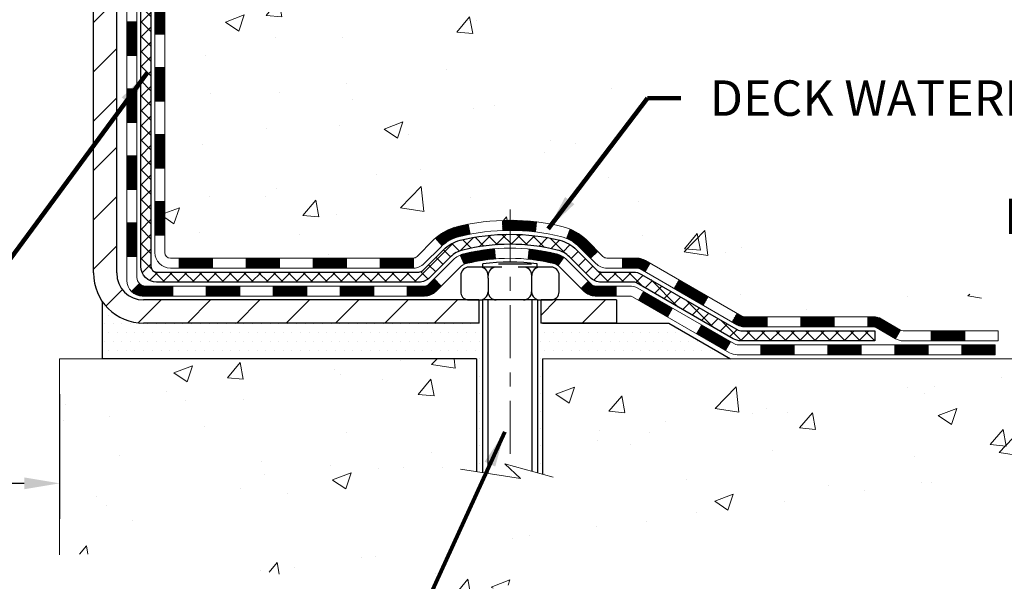
# Model space of a CAD drawing. Extents: x -6 to 3254, y -6 to 1977.
# Drawn here: x 23 to 29, y 7 to 11 of the extents above; entities that cross this region are included whole.
import ezdxf

# ---------------------------------------------------------------- set-up
doc = ezdxf.new("R2010")
doc.units = 0
doc.header["$LTSCALE"] = 5
doc.header["$MEASUREMENT"] = 0
doc.linetypes.add('CENTERX2', pattern=[4, 2.5, -0.5, 0.5, -0.5])
doc.layers.get('DEFPOINTS').update_dxf_attribs({"linetype": 'CONTINUOUS'})
for name, color, linetype, lineweight in [('CENTERLINE - L', 1, 'CENTERX2', 18), ('CONCRETE - H', 130, 'CONTINUOUS', 9), ('CONCRETE - L', 132, 'CONTINUOUS', 13), ('DECK COAT - H', 20, 'CONTINUOUS', 20), ('DECK COAT - L', 22, 'CONTINUOUS', 18), ('DIMS', 50, 'CONTINUOUS', 25), ('MIG FOOT - H', 251, 'CONTINUOUS', 20), ('MIG FOOT - L', 7, 'CONTINUOUS', 30), ('PVC SIDESHEET - H', 170, 'CONTINUOUS', 20), ('PVC SIDESHEET - L', 150, 'CONTINUOUS', 25), ('SCREW - L', 1, 'CONTINUOUS', 25), ('SETTING BED - H', 210, 'CONTINUOUS', 20), ('SETTING BED - L', 212, 'CONTINUOUS', 25), ('TEXT - 4', 241, 'CONTINUOUS', 25)]:
    doc.layers.add(name, color=color, linetype=linetype, lineweight=lineweight)
doc.layers.add('DECKCOAT', color=1, linetype='CONTINUOUS')
doc.layers.add('METAL11', color=7, linetype='CONTINUOUS')
doc.styles.add('ROMANS', font='romans', dxfattribs={"width": 0.9})
doc.dimstyles.get("Standard").update_dxf_attribs({"dimtxt": 0.18, "dimasz": 0.18, "dimexe": 0.18, "dimexo": 0.0625, "dimgap": 0.09, "dimtad": 0, "dimtih": 1, "dimtoh": 1, "dimdec": 4, "dimzin": 0, "dimdsep": 46, "dimtxsty": 'Standard', "dimcen": 0.09, "dimadec": 0, "dimazin": 0, "dimtfac": 1, "dimtdec": 4, "dimtofl": 0, "dimtmove": 0, "dimatfit": 3, "dimfxl": 1, "dimtolj": 1, "dimtzin": 0, "dimarcsym": 0})
pattern_1 = [(45, (-166.0062214800434, -153.1689082590655), (-0.003479849246914297, 0.003479849246914297), [])]

# ---------------------------------------------------------------- blocks, each defined once
blk = doc.blocks.new('*D39')
at = {"layer": 'DEFPOINTS', "color": 0, "transparency": 16777216}
for p in [(10.83639568961959, 8.207970136365134), (22.83639568961959, 8.207970136365248), (22.83639568961959, 7.328825002115536)]:
    blk.add_point(p, dxfattribs=at)
at = {"layer": 'DIMS', "color": 0, "lineweight": -2, "transparency": 16777216}
for p, q in [((10.83639568961959, 7.957970136365134), (10.83639568961959, 7.078825002115536)), ((22.83639568961959, 7.957970136365248), (22.83639568961959, 7.078825002115536)), ((11.08639568961959, 7.328825002115536), (15.57801028167024, 7.328825002115536)), ((22.58639568961959, 7.328825002115536), (18.11967694833691, 7.328825002115536))]:
    blk.add_line(p, q, dxfattribs=at)
at = {"layer": 'DIMS', "color": 0, "transparency": 16777216}
for points in [[(11.08639568961959, 7.370491668782203), (11.08639568961959, 7.287158335448869), (10.83639568961959, 7.328825002115536)], [(22.58639568961959, 7.370491668782203), (22.58639568961959, 7.287158335448869), (22.83639568961959, 7.328825002115536)]]:
    blk.add_solid(points, dxfattribs=at)
at = {"layer": 'DIMS', "color": 0, "transparency": 16777216, "insert": (16.84884361500357, 7.328825002115536), "char_height": 0.25, "attachment_point": 5}
blk.add_mtext('\\A1;12 IN\\P [304.8mm]', dxfattribs=at)

msp = doc.modelspace()

# ---------------------------------------------------------------- hatches: boundary and pattern name
at = {"layer": 'CONCRETE - H'}
h = msp.add_hatch(dxfattribs=at)
h.set_pattern_fill('AR-CONC', color=256, scale=0.1875)
h.set_pattern_definition([(49.99999999999999, (-79.36575720854086, 299.9910758962508), (1.344862842376413, -0.1176602530923658), [0.140625, -1.546875]), (355, (-79.36575720854086, 299.9910758962508), (-0.260158750524375, 1.410360250687522), [0.1125, -1.2375]), (100.45144446, (-79.25368530666586, 299.9812708762508), (1.084704087613335, 1.29269998306618), [0.11951286, -1.314641459999999]), (46.18420000000002, (-79.36575720854086, 300.3660758962508), (2.001077495009198, -0.3103486514870185), [0.2109374999999999, -2.320312499999999]), (96.63563549, (-79.19900081166585, 300.3402134456257), (1.752491148139178, 1.826472376452282), [0.17926939125, -1.9719633]), (351.1841639899999, (-79.36575720854086, 300.3660758962508), (1.7524911469777, 1.826472375506232), [0.16875, -1.856250001875]), (21, (-79.17825720854086, 300.2723258962508), (1.119200722722116, -0.7549104199975103), [0.140625, -1.546875]), (326.0000000000001, (-79.17825720854086, 300.2723258962508), (0.4562162473529657, 1.359656334462849), [0.1125, -1.2375]), (71.45144474, (-79.08499048229086, 300.2094166950008), (1.575416956368696, 0.6047459115119134), [0.11951285625, -1.31464146]), (37.50000000000001, (-79.36575720854086, 299.9910758962508), (0.02279972871992, 0.6241759759337091), [0, -1.2225, 0, -1.25625, 0, -1.2421875]), (7.499999999999999, (-79.36575720854086, 299.9910758962508), (0.4932553827040286, 0.7395219597794255), [0, -0.7162499999999999, 0, -1.194375, 0, -0.4734375]), (327.5, (-79.78388220854086, 299.9910758962508), (1.000917067823267, -0.04229038450196204), [0, -0.46875, 0, -1.4625, 0, -1.940625]), (317.5, (-79.97138220854086, 299.9910758962508), (1.093474067516974, 0.1876968418730957), [0, -0.609375, 0, -0.97125, 0, -1.378125])])
edge = h.paths.add_edge_path()
edge.add_spline(control_points=[(28.54172902500193, 15.64113443963424), (28.56873230659573, 15.42267492475651), (28.62607866301013, 14.43302850559002), (26.70091226314784, 13.87626856965562), (24.2886018833432, 11.96229150247598), (26.82887003205036, 10.57898027548987), (27.75507979248582, 8.595691626967437), (29.45780791628775, 8.857061050622974), (29.94760978523352, 8.207970136385086)], knot_values=[0, 0, 0, 0, 0.6097946140852741, 2.858453099672918, 5.1255798935376, 7.515392892573672, 9.185398106733931, 11.41725003632172, 11.41725003632172, 11.41725003632172, 11.41725003632172], degree=3, periodic=0)
edge.add_line((29.94760978523357, 8.207970136385029), (29.45460813321048, 8.207970136383722))
edge.add_line((29.45460813321048, 8.207970136383722), (29.45460964918939, 8.404820144896746))
edge.add_line((29.45460964918939, 8.404820144896746), (28.78492443321157, 8.404820144896746))
edge.add_arc((28.78491858230939, 8.444145702883247), 0.03932555842175329, 239.9750073353449, 270.0085245325478, ccw=False)
edge.add_line((28.76524094918963, 8.410097350500394), (28.62947852559371, 8.488476321308383))
edge.add_arc((28.57436052559395, 8.39300914489695), 0.1102359999997538, 60.00000000006671, 90.00000000002213)
edge.add_line((28.5743605255939, 8.50324514489671), (27.66640258456501, 8.50324514489671))
edge.add_arc((27.66640258456516, 8.542615144897354), 0.03937000000064472, 239.9999999999535, 269.9999999997725, ccw=False)
edge.add_line((27.64671758456481, 8.508519724749817), (26.96663191438391, 8.90116685231834))
edge.add_arc((26.90663045765403, 8.797244644705643), 0.1200000001866837, 59.99919691093895, 89.99999998829556)
edge.add_line((26.90663045767855, 8.917244644892321), (26.69519059109678, 8.917244644892435))
edge.add_arc((26.69518907522749, 8.956614645055026), 0.03937000019177449, 225.0000000556292, 270.00220606837655, ccw=False)
edge.add_line((26.6673502811436, 8.928775850917077), (26.5508837570098, 9.045242375050861))
edge.add_arc((26.30118178270432, 8.795540400743391), 0.3531319186155557, 45.00000000022825, 76.09799910914948)
edge.add_arc((26.01189718962091, 7.62677062730279), 1.557170273114209, 76.09799910898202, 103.9020008910697)
edge.add_arc((25.72261259653729, 8.79554040074288), 0.3531319186159967, 103.9020008910252, 132.1169401458955)
edge.add_line((25.48578610083669, 9.057485744048677), (25.35644409809774, 8.928775850917077))
edge.add_arc((25.32860530412262, 8.956614644892056), 0.03936999999962637, 269.9999999998346, 315.00000000014626, ccw=False)
edge.add_line((25.3286053041225, 8.917244644892435), (23.6177002016384, 8.917244644892435))
edge.add_arc((23.61770020163837, 8.956614644892397), 0.0393699999999626, 180, 270.0000000000414, ccw=False)
edge.add_line((23.57833020163841, 8.956614644892397), (23.57833171761067, 12.99484677053812))
edge.add_arc((23.61770171761052, 12.99484677053835), 0.03936999999984891, 107.3023772372211, 180.0000000003309, ccw=False)
edge.add_arc((23.47838967684211, 13.44206088437477), 0.4290404058597794, 287.3023772372119, 306.9749010396959)
edge.add_arc((23.40190333703359, 13.50416897651405), 0.5251995961844595, 309.5666441756437, 345.6920565175262)
edge.add_arc((22.33195315063503, 13.79102400333079), 1.632909065608827, 345.217068611538, 355.1808035833557)
edge.add_arc((22.60111962281165, 13.55709607889241), 1.361411651893856, 4.074979495401249, 18.33505396015022)
edge.add_arc((23.46664900054408, 13.84965098366246), 0.4478254090914144, 17.6402559385081, 71.87109708273617)
edge.add_arc((23.63672676910771, 14.32683454790885), 0.06004988997894509, 193.4822306558658, 239.21539210709102, ccw=False)
edge.add_line((23.57833171761064, 14.31283428908489), (23.57833171761064, 14.50206933794357))
edge.add_line((23.57833171761064, 14.50206933794357), (23.47990671761099, 14.50206933794357))
edge.add_line((23.47990671761099, 14.50206933794357), (23.47990671761096, 14.50662189406364))
edge.add_arc((23.51927671761084, 14.50662189406376), 0.03936999999987734, 122.90315213924501, 180.0000000001654, ccw=False)
edge.add_line((23.49789012097511, 14.53967655159232), (23.81310806143091, 14.74362478306534))
edge.add_arc((23.63213597450384, 14.9447747773051), 0.2705775608386497, 311.9773110941327, 358.5307111491734)
edge.add_line((23.90262457282105, 14.93783686625301), (24.19053725303303, 14.93783686625295))
edge.add_arc((24.19174109457646, 15.01537318218982), 0.07754566089423381, 269.11048781214, 360.889512187902)
edge.add_line((24.26927741051333, 15.0165770237333), (24.26927741051333, 15.64113443963402))
edge.add_line((24.26927741051333, 15.64113443963402), (28.54172902500196, 15.64113443963402))
h = msp.add_hatch(dxfattribs=at)
h.set_pattern_fill('AR-CONC', color=256, scale=0.1875, style=0)
h.set_pattern_definition([(49.99999999999999, (-36.376933341776, -51.86190692917933), (1.344862842376413, -0.1176602530923658), [0.140625, -1.546875]), (355, (-36.376933341776, -51.86190692917933), (-0.260158750524375, 1.410360250687522), [0.1125, -1.2375]), (100.45144446, (-36.26486143990103, -51.87171194917937), (1.084704087613335, 1.29269998306618), [0.1195128599999995, -1.314641459999992]), (46.18420000000002, (-36.376933341776, -51.48690692917933), (2.001077495009198, -0.3103486514870185), [0.210937499999999, -2.320312499999984]), (96.63563549, (-36.21017694490097, -51.51276937980435), (1.752491148139178, 1.826472376452282), [0.17926939125, -1.9719633]), (351.1841639899999, (-36.376933341776, -51.48690692917933), (1.7524911469777, 1.826472375506232), [0.16875, -1.856250001875]), (21, (-36.189433341776, -51.58065692917933), (1.119200722722116, -0.7549104199975103), [0.140625, -1.546875]), (326.0000000000001, (-36.189433341776, -51.58065692917933), (0.4562162473529657, 1.359656334462849), [0.1125, -1.2375]), (71.45144474, (-36.09616661552598, -51.64356613042935), (1.575416956368696, 0.6047459115119134), [0.11951285625, -1.31464146]), (37.50000000000001, (-36.376933341776, -51.86190692917933), (0.02279972871992, 0.6241759759337091), [0, -1.2225, 0, -1.25625, 0, -1.2421875]), (7.499999999999999, (-36.376933341776, -51.86190692917933), (0.4932553827040286, 0.7395219597794255), [0, -0.7162499999999999, 0, -1.194375, 0, -0.4734375]), (327.5, (-36.79505834177603, -51.86190692917933), (1.000917067823267, -0.04229038450196204), [0, -0.46875, 0, -1.4625, 0, -1.940625]), (317.5, (-36.98255834177603, -51.86190692917933), (1.093474067516974, 0.1876968418730957), [0, -0.609375, 0, -0.97125, 0, -1.378125])])
edge = h.paths.add_edge_path()
edge.add_line((29.94760978523169, 8.207970136385143), (26.24212098918514, 8.207970136374797))
edge.add_line((26.24212098918514, 8.20797013637474), (26.24212098918741, 7.392290794044925))
edge.add_line((26.24212098918741, 7.392290794044925), (25.9765365596416, 7.465466600342666))
edge.add_line((25.9765365596416, 7.465466600342666), (26.08678837443102, 7.362022319776202))
edge.add_line((26.08678837443102, 7.362022319776202), (25.77463837872307, 7.411120186456458))
edge.add_line((25.77463837872307, 7.411120186456401), (25.77463837872091, 8.207970136373433))
edge.add_line((25.77463837872091, 8.207970136373433), (22.83639568961958, 8.207970136365248))
edge.add_line((22.83639568961959, 8.207970136365248), (22.83639568961959, 6.82571880671685))
edge.add_spline(control_points=[(22.83639568961948, 6.82571880671685), (23.3219576506367, 6.844375527950376), (24.18974972440103, 6.75674153577819), (25.85961597851195, 6.342580809967728), (27.46251792182295, 7.332356981398505), (29.72468044123835, 7.076738320713844), (29.91038369141367, 8.01134641929275), (29.94760978523172, 8.207970136385143)], knot_values=[0, 0, 0, 0, 1.4717170329675, 2.611807832046101, 4.968803379377359, 7.114992491272664, 7.675494501016573, 7.675494501016573, 7.675494501016573, 7.675494501016573], degree=3, periodic=0)
at = {"layer": 'DECK COAT - H'}
h = msp.add_hatch(dxfattribs=at)
h.set_pattern_fill('ANSI31', color=256, scale=0.03937, style=0)
h.set_pattern_definition([(45, (-160.9497832453653, -108.4267204045384), (-0.003479849246914297, 0.003479849246914297), [])])
h.paths.add_polyline_path([(23.50746420163676, 9.31621980886365), (23.57833020163679, 9.316219808863593), (23.57833020163667, 9.07999980886359), (23.50746420163665, 9.079999808863647)])
h.paths.add_polyline_path([(23.50746420163699, 9.788659808863656), (23.57833020163702, 9.7886598088636), (23.5783302016369, 9.552439808863596), (23.50746420163688, 9.552439808863653)])
h.paths.add_polyline_path([(23.50746420163722, 10.26109820226338), (23.57833020163724, 10.26109820226327), (23.57833020163713, 10.0248798088636), (23.50746420163722, 10.02487980886366)])
h.paths.add_polyline_path([(23.50746420163756, 10.73353820226339), (23.57833020163747, 10.73353820226328), (23.57833020163736, 10.49731820226327), (23.50746420163745, 10.49731820226339)])
h.paths.add_polyline_path([(23.31061420163854, 9.637944330882704), (23.38148020163698, 9.637944330882647), (23.38148020163686, 9.401724330882644), (23.31061420163809, 9.4017243308827)])
h.paths.add_polyline_path([(23.31061420163957, 10.11038433088271), (23.38148020163732, 10.11038433088265), (23.3814802016372, 9.87416433088265), (23.31061420163911, 9.874164330882707)])
h.paths.add_polyline_path([(23.31061420164059, 10.58282433088272), (23.38148020163766, 10.58282433088266), (23.38148020163743, 10.34660433088266), (23.31061420164002, 10.34660433088271)])
h = msp.add_hatch(dxfattribs=at)
h.set_pattern_fill('ANSI31', color=256, scale=0.03937, style=0)
h.set_pattern_definition([(45, (-157.1627242276473, -153.069212934358), (-0.003479849246914297, 0.003479849246914297), [])])
h.paths.add_polyline_path([(24.15087728961913, 8.917244644892435), (24.38709728961891, 8.917244644892435), (24.38709728961891, 8.846378644892411), (24.15087728961913, 8.846378644892411)])
h.paths.add_polyline_path([(24.34260918961905, 8.720394644892394), (24.57882918961883, 8.720394644892394), (24.57882918961883, 8.64952864489237), (24.34260918961905, 8.64952864489237)])
h.paths.add_polyline_path([(23.87016918961905, 8.720394644892394), (24.10638918961882, 8.720394644892394), (24.10638918961882, 8.64952864489237), (23.87016918961905, 8.64952864489237)])
edge = h.paths.add_edge_path()
edge.add_arc((23.44053520163646, 8.779449644892452), 0.05905499999999223, 225.0000000000195, 270.0000000000276)
edge.add_line((23.44053520163646, 8.720394644892394), (23.6339491896187, 8.720394644892394))
edge.add_line((23.63394918961882, 8.720394644892394), (23.63394918961882, 8.64952864489237))
edge.add_line((23.63394918961882, 8.64952864489237), (23.42085020163682, 8.64952864489237))
edge.add_arc((23.42085020163535, 8.75976464488599), 0.1102359999936198, 224.9999999980676, 270.00000000072384, ccw=False)
edge.add_line((23.34290157850631, 8.681816021762302), (23.39877701067343, 8.737691453929472))
h.paths.add_polyline_path([(23.31061420163763, 9.165504330882811), (23.38148020163675, 9.165335697860883), (23.38148020163663, 8.92911569786088), (23.31061420163718, 8.929284330882808)])
h.paths.add_polyline_path([(23.67843728961913, 8.917244644892435), (23.9146572896189, 8.917244644892435), (23.9146572896189, 8.846378644892411), (23.67843728961913, 8.846378644892411)])
h = msp.add_hatch(dxfattribs=at)
h.set_pattern_fill('ANSI31', color=256, scale=0.03937, style=0)
h.set_pattern_definition(pattern_1)
h.paths.add_polyline_path([(24.62331728961914, 8.917244644892435), (24.85953728961891, 8.917244644892435), (24.85953728961891, 8.846378644892411), (24.62331728961914, 8.846378644892411)])
h.paths.add_polyline_path([(25.09575728961914, 8.917244644892435), (25.32860530412057, 8.917244644892435, 0.02144170134057288), (25.33197728961937, 8.917389313615331), (25.33197728961892, 8.846378644892411), (25.09575728961914, 8.846378644892411)])
h.paths.add_polyline_path([(25.4857861008349, 9.057485744048677, -0.1237366593047226), (25.63776843604859, 9.138328411584439, -0.01313217533143259), (25.71764351870894, 9.155886069846815), (25.73103484848394, 9.086296830428182, 0.01313217533147817), (25.65479483881785, 9.069538211957308, 0.1237366593049013), (25.53331209766355, 9.004918933403133)])
h.paths.add_polyline_path([(24.81504918961906, 8.720394644892394), (25.05126918961884, 8.720394644892394), (25.05126918961884, 8.64952864489237), (24.81504918961906, 8.64952864489237)])
h.paths.add_polyline_path([(25.65952785806638, 8.93852415457036, -0.04324640446576285), (25.6850639992968, 8.9472445237314, -0.04070359398944642), (25.90330810462098, 8.982749851356289), (25.90896506221367, 8.912109998675305, 0.04070359398944876), (25.70209040206618, 8.878454324104268, 0.04324640446531137), (25.68813361819508, 8.87368820433079)])
h.paths.add_polyline_path([(25.28748918961907, 8.720394644892394), (25.41014324387373, 8.720394644892394, 0.1989123673794921), (25.43798203784894, 8.731925850917037), (25.47667796147476, 8.770621774542747), (25.52678779063041, 8.720511945387216), (25.48809186700458, 8.681816021761506, -0.198912367379553), (25.41014324387373, 8.64952864489237), (25.28748918961907, 8.64952864489237)])
h.paths.add_polyline_path([(25.9578221367496, 9.18300169887533, -0.008683585791257758), (26.01189718961922, 9.183940900417042), (26.01189718961922, 9.113074900417018, 0.008683585791259676), (25.96028306396028, 9.112178441443461)])
h.paths.add_polyline_path([(26.01189718961922, 9.183940900417042, -0.03014854381015566), (26.19917157441859, 9.172638527308663), (26.19064881567959, 9.102286892363395, 0.03014854381015595), (26.01189718961922, 9.113074900417018)])
h.paths.add_polyline_path([(26.14583499868382, 8.98048105008479, -0.03601941678383571), (26.33873037994096, 8.947244523731513, -0.0935601540946129), (26.39145078453288, 8.923116046517634), (26.35051832644461, 8.865266899325434, 0.09356015409565223), (26.32170397717158, 8.878454324104382, 0.03601941678380825), (26.13885749716115, 8.909959390798406)])
h.paths.add_polyline_path([(26.51413654896197, 8.703381985032479), (26.56424637811739, 8.753491814188237), (26.58581234138859, 8.731925850917037, 0.1989123673796988), (26.61365113536391, 8.720394644892394), (26.76089493536398, 8.720394644892394), (26.76089493536398, 8.64952864489237), (26.6136511353638, 8.64952864489237, -0.1989123673795969), (26.53570251223294, 8.681816021761506)])
h.paths.add_polyline_path([(26.50077392785414, 8.995132545893796, 0.09785809462208828), (26.40985424240267, 9.056048261113517), (26.43713767274693, 9.12145165846141, -0.09785809462147925), (26.55088375700888, 9.045242375049838), (26.63022431983887, 8.965901812219897), (26.58011449068357, 8.91579198306431)])
h = msp.add_hatch(dxfattribs=at)
h.set_pattern_fill('ANSI31', color=256, scale=0.03937, style=0)
h.set_pattern_definition(pattern_1)
h.paths.add_polyline_path([(26.80621247511732, 8.917244644892321), (26.90663045767673, 8.917244644892321, -0.1316523525283877), (26.96663039840422, 8.90116772756744), (26.99986533849636, 8.881979551232803), (26.96443233849635, 8.820607794968168), (26.92907788305087, 8.841019672450784, 0.1316523525285442), (26.90907790280829, 8.846378644892411), (26.80621247511732, 8.846378644892411)])
h.paths.add_polyline_path([(27.1690049267425, 8.702497911646049), (27.20443792674263, 8.763869667910626), (27.40901051498844, 8.645759784588677), (27.37357751498843, 8.584388028324042)])
h.paths.add_polyline_path([(27.61358310323436, 8.527649901266727), (27.64671760400944, 8.50851971352239, 0.1316523525284907), (27.66640258456317, 8.50324514489671), (27.82545738456298, 8.50324514489671), (27.82545738456298, 8.4323791448968), (27.66640258456295, 8.4323791448968, -0.131652352528452), (27.61128463901281, 8.447147937048669), (27.57815010323435, 8.466278145002093)])
h.paths.add_polyline_path([(28.06167738456321, 8.50324514489671), (28.29789738456299, 8.50324514489671), (28.29789738456299, 8.432379144896743), (28.06167738456321, 8.4323791448968)])
h.paths.add_polyline_path([(28.53411738456322, 8.50324514489671), (28.574360525592, 8.50324514489671, -0.1316524975873674), (28.62947852559176, 8.488476321308326), (28.76523943320984, 8.410094724749683), (28.72980643320983, 8.348722968485049), (28.59404552559175, 8.427104565043805, 0.1316524975873194), (28.574360525592, 8.432379144896686), (28.53411738456322, 8.432379144896686)])
h.paths.add_polyline_path([(28.98216813320965, 8.404820144896746), (29.21838813320988, 8.404820144896746), (29.21838813320988, 8.33395414489678), (28.98216813320965, 8.33395414489678)])
h.paths.add_polyline_path([(26.91816462364983, 8.620017565043838), (26.95359762364984, 8.681389321308416), (27.15817014453199, 8.5632793213083), (27.12273714453198, 8.501907565043666)])
h.paths.add_polyline_path([(27.36274266541392, 8.445169321308299), (27.56731518629573, 8.327059321308298), (27.53188218629583, 8.265687565043777), (27.32730966541391, 8.383797565043778)])
h.paths.add_polyline_path([(27.78019188603281, 8.306395144896783), (28.01641188603304, 8.306395144896783), (28.01641188603304, 8.23552914489676), (27.78019188603281, 8.23552914489676)])
h.paths.add_polyline_path([(28.25263188603282, 8.306395144896783), (28.48885188603305, 8.306395144896783), (28.48885188603305, 8.23552914489676), (28.25263188603282, 8.23552914489676)])
h.paths.add_polyline_path([(28.72507188603282, 8.306395144896783), (28.96129188603305, 8.306395144896783), (28.96129188603305, 8.23552914489676), (28.72507188603282, 8.23552914489676)])
h.paths.add_polyline_path([(29.19751188603283, 8.306395144896783), (29.43373188603306, 8.306395144896783), (29.43373188603306, 8.23552914489676), (29.19751188603283, 8.23552914489676)])
at = {"layer": 'MIG FOOT - H'}
h = msp.add_hatch(dxfattribs=at)
h.set_pattern_fill('ANSI31', color=256, scale=1.9685, style=0)
h.set_pattern_definition([(45, (-927.6492717557408, -451.9215322858614), (-0.1739924623457148, 0.1739924623457148), [])])
h.paths.add_polyline_path([(23.2383956896179, 14.39911963637468), (23.07439568961792, 14.39911963637479), (23.07439568961871, 13.83661963637479), (23.23839568961847, 13.83661963637479)])
edge = h.paths.add_edge_path()
edge.add_line((23.23839568961847, 13.46161963637479), (23.07439568961871, 13.46161963637479))
edge.add_line((23.07439568961871, 13.46161963637479), (23.0743956896186, 8.812299636374803))
edge.add_arc((23.42872568961872, 8.81229963637486), 0.3543300000001182, 180.0000000000092, 269.9999999999816)
edge.add_line((23.4287256896186, 8.457969636374798), (25.79314565861847, 8.457969636374798))
edge.add_line((25.79314565861847, 8.457969636374798), (25.79314565861847, 8.621969636374843))
edge.add_line((25.79314565861847, 8.621969636374843), (23.4287256896186, 8.621969636374786))
edge.add_arc((23.42872568961849, 8.812299636374746), 0.1903299999999604, 179.9999999999829, 270.0000000000342, ccw=False)
edge.add_line((23.23839568961859, 8.812299636374803), (23.23839568961847, 13.46161963637479))
h.paths.add_polyline_path([(26.76189568961826, 8.621969636374786), (26.23064872061849, 8.621969636374672), (26.23064872061838, 8.457969636374798), (26.76189568961826, 8.457969636374742)])
at = {"layer": 'PVC SIDESHEET - H'}
h = msp.add_hatch(dxfattribs=at)
h.set_pattern_fill('ANSI37', color=256, scale=0.59055, style=0)
h.set_pattern_definition([(45, (-160.9497832453652, -39.21383428797935), (-0.05219773870371446, 0.05219773870371446), []), (135, (-160.9497832453652, -39.21383428797935), (-0.05219773870371446, -0.05219773870371446), [])])
edge = h.paths.add_edge_path()
edge.add_line((23.40903920163686, 8.858189644892377), (23.40903920163754, 13.05738906283568))
edge.add_line((23.40903920163754, 13.05738906283568), (23.47990520163177, 13.05738906283568))
edge.add_line((23.47990520163177, 13.05738906283568), (23.47990520163688, 8.858189644892377))
edge.add_arc((23.51927520163684, 8.85818964489232), 0.0393699999999626, 179.9999999998759, 270.0000000000828)
edge.add_line((23.51927520163696, 8.818819644892358), (25.36937427399749, 8.818819644892415))
edge.add_arc((25.36937427399738, 8.858189644892263), 0.03936999999984891, 270, 315)
edge.add_line((25.39721306797259, 8.830350850917057), (25.54250760716667, 8.975645390111254))
edge.add_arc((25.72261259653584, 8.795540400742198), 0.2547069186167359, 103.90200089107668, 135.0000000000011, ccw=False)
edge.add_arc((26.01189718961922, 7.626770627302676), 1.458745273114345, 90.00000000000108, 103.90200089107782, ccw=False)
edge.add_line((26.01189718961922, 9.085515900417022), (26.01189718961922, 9.014649900416998))
edge.add_arc((26.01189718961922, 7.626770627302619), 1.387879273114407, 90.00000000000233, 103.9020008910806)
edge.add_arc((25.72261259653573, 8.795540400742311), 0.1838409186166517, 103.9020008910817, 135.0000000000188)
edge.add_line((25.59261743632231, 8.925535560955609), (25.44732289712834, 8.780241021761526))
edge.add_arc((25.36937427399738, 8.858189644892377), 0.1102359999999436, 270, 315.00000000002876, ccw=False)
edge.add_line((25.36937427399738, 8.747953644892391), (23.51927520163684, 8.747953644892391))
edge.add_arc((23.51927520163684, 8.858189644892377), 0.1102359999999862, 180, 270, ccw=False)
edge = h.paths.add_edge_path()
edge.add_arc((26.01189718961911, 7.626770627302676), 1.458745273114317, 76.09799910893571, 89.99999999999659, ccw=False)
edge.add_arc((26.30118178270226, 8.795540400742539), 0.2547069186164148, 45.00000000000682, 76.09799910894469, ccw=False)
edge.add_line((26.48128677207109, 8.975645390111367), (26.6265813112654, 8.830350850917057))
edge.add_arc((26.65442010524072, 8.858189644892377), 0.03936999999999817, 224.9999999999854, 270)
edge.add_line((26.65442010524072, 8.818819644892415), (26.88025741761004, 8.818819644892415))
edge.add_arc((26.88025741761004, 8.69881964489241), 0.1200000000000045, 59.999999999999716, 90, ccw=False)
edge.add_line((26.9402574176101, 8.802742693346545), (27.62034364870834, 8.410094724749797))
edge.add_arc((27.64002864870832, 8.444190144896709), 0.03936999999997912, 239.9999999999183, 269.9999999999586)
edge.add_line((27.64002864870832, 8.404820144896746), (28.5849096852981, 8.404820144896746))
edge.add_line((28.5849096852981, 8.404820144896746), (28.5849096852981, 8.33395414489678))
edge.add_line((28.5849096852981, 8.33395414489678), (27.64002864870832, 8.33395414489678))
edge.add_arc((27.64002864870821, 8.444190144896652), 0.110235999999901, 239.9999999999919, 270.0000000000148, ccw=False)
edge.add_line((27.58491064870833, 8.348722968485163), (26.90270486553374, 8.742594661043768))
edge.add_arc((26.88270486553375, 8.707953644892427), 0.03999999999995874, 59.99999999999596, 90)
edge.add_line((26.88270486553375, 8.747953644892391), (26.6544201052406, 8.747953644892391))
edge.add_arc((26.6544201052406, 8.858189644892377), 0.1102359999999862, 225.0000000000313, 270, ccw=False)
edge.add_line((26.57647148210987, 8.780241021761526), (26.43117694291533, 8.92553556095595))
edge.add_arc((26.30118178270226, 8.79554040074271), 0.183840918616278, 45.0000000000407, 76.09799910895401)
edge.add_arc((26.01189718961899, 7.626770627302676), 1.387879273114349, 76.09799910893933, 89.9999999999953)
edge.add_line((26.01189718961922, 9.014649900416998), (26.01189718961922, 9.085515900417022))
at = {"layer": 'SETTING BED - H', "linetype": 'Continuous'}
h = msp.add_hatch(dxfattribs=at)
h.set_pattern_fill('DOTS', color=256, scale=0.9842500000000001, style=0)
h.set_pattern_definition([(7.016477563892661e-15, (6.849880387846895, -1.143033629514775), (0.0307578125, 0.061515625), [0, -0.061515625])])
edge = h.paths.add_edge_path()
edge.add_line((25.77463837872091, 8.207970136373433), (25.77463837872307, 7.411120186456401))
edge.add_line((25.77463837872307, 7.411120186456401), (25.81904040851708, 7.404136220513351))
edge.add_line((25.81904040851708, 7.404136220513351), (25.81904040851708, 8.621969636374786))
edge.add_line((25.81904040851708, 8.621969636374786), (25.79314565861915, 8.621969636374786))
edge.add_line((25.79314565861915, 8.621969636374786), (25.79314565861915, 8.457969636374798))
edge.add_line((25.79314565861915, 8.457969636374798), (23.4287256896186, 8.457969636374798))
edge.add_arc((23.4287256896186, 8.812299636374746), 0.3543299999999761, 214.9331046700711, 270.0000000000023, ccw=False)
edge.add_line((23.13823845749624, 8.609403315871191), (23.13788094176329, 8.207970136366043))
edge.add_line((23.13788094176329, 8.207970136366043), (25.77463837872091, 8.207970136373433))
h.paths.add_polyline_path([(26.20475397072181, 8.621969636374786), (26.23064872061917, 8.621969636374786), (26.23064872061917, 8.457969636374742), (27.13286743974271, 8.457969636377243), (27.56587927561048, 8.207970136378435), (26.24212098918514, 8.20797013637474), (26.24212098918741, 7.392290794044925), (26.20475397072181, 7.402586434153989)])

# ---------------------------------------------------------------- linework, layer by layer
at = {"layer": 'CENTERLINE - L', "ltscale": 0.03}
msp.add_line((26.01189718961922, 9.261068250290577), (26.01189718961922, 7.45652318308089), dxfattribs=at)
at = {"layer": 'CONCRETE - L'}
for p, q in [((22.83639568961959, 8.207970136365248), (25.77463837872091, 8.207970136373433)), ((22.83639568961959, 8.207970136365248), (22.83639568961959, 6.82571880671685)), ((25.77463837872307, 7.411120186456401), (25.77463837872091, 8.207970136373433)), ((26.24212098918514, 8.20797013637474), (26.24212098918741, 7.392290794044925)), ((26.24212098918514, 8.20797013637474), (29.94760978523169, 8.207970136385143))]:
    msp.add_line(p, q, dxfattribs=at)
msp.add_lwpolyline([(26.3156444050407, 7.372033073191233), (25.9765365596416, 7.465466600342666), (26.08678837443102, 7.362022319776202), (25.66248591733887, 7.428760573041814)], dxfattribs=at)
at = {"layer": 'DECK COAT - L'}
for p, q in [((23.31061420164013, 10.58282433088272), (23.38148020164016, 10.58282433088266)), ((23.50746420163335, 10.49731820226339), (23.57833020163338, 10.49731820226327)), ((23.31061420163968, 10.34660433088271), (23.3814802016397, 10.34660433088266)), ((23.50746420163244, 10.26109820226338), (23.57833020163247, 10.26109820226327)), ((23.31061420163877, 10.11038433088271), (23.38148020163879, 10.11038433088265)), ((23.5074642016379, 10.02487980886366), (23.57833020163793, 10.0248798088636)), ((23.31061420163877, 9.874164330882707), (23.38148020163879, 9.87416433088265)), ((23.50746420163745, 9.788659808863656), (23.57833020163747, 9.7886598088636)), ((23.3106142016382, 9.637944330882704), (23.38148020163823, 9.637944330882647)), ((23.50746420163733, 9.552439808863653), (23.57833020163736, 9.552439808863596)), ((23.31061420163741, 9.4017243308827), (23.38148020163743, 9.401724330882644)), ((23.50746420163722, 9.31621980886365), (23.57833020163724, 9.316219808863593)), ((23.31061420163718, 9.165504330882698), (23.3814802016372, 9.16550433088264)), ((25.96028306396028, 9.112178441443461), (25.9578221367496, 9.18300169887533)), ((26.19064881567959, 9.102286892363395), (26.19917157441859, 9.172638527308663)), ((25.73103484848394, 9.086296830428182), (25.71764351870894, 9.155886069846815)), ((26.40985424240267, 9.05604826111346), (26.43713767274681, 9.121451658461183)), ((23.50746420163699, 9.079999808863647), (23.57833020163702, 9.07999980886359)), ((25.53331209766344, 9.004918933403246), (25.48578610083501, 9.05748574404845)), ((25.90896506221367, 8.912109998675305), (25.90330810462098, 8.982749851356289)), ((26.13885749716115, 8.909959390798349), (26.14583499868382, 8.980481050084677)), ((26.58011449068368, 8.915791983064423), (26.63022431983887, 8.96590181221984)), ((23.31061420163718, 8.929284330882695), (23.3814802016372, 8.929284330882638)), ((23.67843728961913, 8.917244644892435), (23.67843728961913, 8.846378644892411)), ((23.9146572896189, 8.917244644892435), (23.9146572896189, 8.846378644892411)), ((24.15087728961913, 8.917244644892435), (24.15087728961913, 8.846378644892411)), ((24.38709728961891, 8.917244644892435), (24.38709728961891, 8.846378644892411)), ((24.62331728961914, 8.917244644892321), (24.62331728961914, 8.846378644892411)), ((24.85953728961891, 8.917244644892321), (24.85953728961891, 8.846378644892411)), ((25.09575728961914, 8.917244644892321), (25.09575728961914, 8.846378644892297)), ((25.33197728961937, 8.917244644892435), (25.33197728961892, 8.846378644892411)), ((25.68813361819508, 8.873688204330847), (25.65952785806627, 8.9385241545707)), ((26.35051832644473, 8.865266899325547), (26.39145078453299, 8.923116046517748)), ((26.80621247511732, 8.917244644892435), (26.80621247511732, 8.846378644892411)), ((26.96443229235189, 8.820607715043707), (26.9998652923519, 8.881979471308341)), ((26.56424637811739, 8.753491814188237), (26.5141365489622, 8.703381985032706)), ((27.16900481323415, 8.702497715043705), (27.20443781323416, 8.763869471308283)), ((23.39877701067365, 8.737691453929415), (23.34290157850631, 8.681816021762302)), ((23.63394918961882, 8.720394644892394), (23.63394918961882, 8.64952864489237)), ((23.87016918961905, 8.720394644892394), (23.87016918961905, 8.64952864489237)), ((24.10638918961882, 8.720394644892394), (24.10638918961882, 8.64952864489237)), ((24.34260918961905, 8.720394644892394), (24.34260918961905, 8.64952864489237)), ((24.57882918961883, 8.720394644892394), (24.57882918961883, 8.64952864489237)), ((24.81504918961906, 8.720394644892394), (24.81504918961906, 8.64952864489237)), ((25.05126918961884, 8.720394644892394), (25.05126918961884, 8.64952864489237)), ((25.28748918961907, 8.720394644892394), (25.28748918961907, 8.64952864489237)), ((26.76089493536398, 8.720394644892394), (26.76089493536398, 8.64952864489237)), ((26.91816462364983, 8.620017565043725), (26.95359762364984, 8.681389321308302)), ((27.37357733411596, 8.584387715043704), (27.40901033411598, 8.645759471308281)), ((27.1227371445321, 8.501907565043723), (27.15817014453211, 8.5632793213083)), ((27.57814985499778, 8.466277715043702), (27.61358285499779, 8.52764947130828)), ((27.82545738456298, 8.432379144896743), (27.82545738456298, 8.503245144896766)), ((28.06167738456321, 8.432379144896743), (28.06167738456321, 8.503245144896766)), ((28.29789738456299, 8.432379144896743), (28.29789738456299, 8.50324514489671)), ((28.53411738456322, 8.432379144896743), (28.53411738456322, 8.50324514489671)), ((27.32730966541391, 8.383797565043665), (27.36274266541392, 8.445169321308299)), ((28.76523943320996, 8.410094724749797), (28.72980643320994, 8.348722968485163)), ((28.98216813320965, 8.33395414489678), (28.98216813320965, 8.404820144896746)), ((29.21838813320988, 8.33395414489678), (29.21838813320988, 8.404820144896746)), ((27.53188218629572, 8.265687565043663), (27.56731518629573, 8.32705932130824)), ((27.78019188603281, 8.23552914489676), (27.78019188603281, 8.306395144896783)), ((28.01641188603304, 8.23552914489676), (28.01641188603304, 8.306395144896783)), ((28.25263188603282, 8.23552914489676), (28.25263188603282, 8.306395144896726)), ((28.48885188603305, 8.23552914489676), (28.48885188603305, 8.306395144896726)), ((28.72507188603282, 8.23552914489676), (28.72507188603282, 8.306395144896726)), ((28.96129188603305, 8.235529144896702), (28.96129188603305, 8.306395144896726)), ((29.19751188603283, 8.235529144896702), (29.19751188603283, 8.306395144896726))]:
    msp.add_line(p, q, dxfattribs=at)
for points in [[(23.42085020163671, 8.64952864489237, -0.414213562373095), (23.31061420163672, 8.759764644892357), (23.31061420164571, 13.07234393867526)], [(23.38148020163902, 13.07234393867492), (23.38148020163652, 8.779449644892452, 0.414213562373095), (23.44053520163646, 8.720394644892394)], [(23.61770020163652, 8.846378644892411, -0.414213562373095), (23.50746420163654, 8.956614644892397), (23.5074642016387, 12.9948484266389)], [(23.57833020163872, 12.99484677053829), (23.57833020163656, 8.956614644892397, 0.414213562373095), (23.61770020163652, 8.917244644892435)], [(23.61770020163652, 8.917244644892435), (25.32860530412069, 8.917244644892435, 0.1989123673796998), (25.35644409809589, 8.928775850917077), (25.47291062222854, 9.045242375049554, -0.1365295740960137), (25.6377684360487, 9.138328411584439, -0.1219165551892847), (26.38602594318951, 9.138328411584439, -0.1365295740960137), (26.55088375700922, 9.045242375049611), (26.66735028114175, 8.928775850917077, 0.1989123673796998), (26.69518907511707, 8.917244644892435), (26.90663045767673, 8.917244644892321, -0.1316523525283649), (26.96663039840422, 8.90116772756744), (27.64671758456296, 8.508519724749817, 0.1316524975873946), (27.66640258456306, 8.50324514489671), (28.57436052559211, 8.50324514489671, -0.1316524975874045), (28.62947852559188, 8.488476321308326), (28.76523943320962, 8.410094724749797, 0.1316524975873946), (28.78492443320971, 8.404820144896746), (29.45460813320966, 8.404820144896746), (29.45460813320966, 8.33395414489678), (28.78492443320971, 8.33395414489678, -0.1316524975873946), (28.72980643320972, 8.348722968485163), (28.59404552559187, 8.427104565043749, 0.1316524975874045), (28.57436052559211, 8.432379144896686), (27.66640258456306, 8.4323791448968, -0.1316524975873946), (27.61128458456307, 8.447147968485183), (26.92907788305087, 8.841019672450784, 0.1316523525284855), (26.90907790280829, 8.846378644892411), (26.69518907511707, 8.846378644892411, -0.1989123673796998), (26.61724045198611, 8.878666021761546), (26.50077392785403, 8.995132545893966, 0.1365295740960137), (26.36899954042013, 9.069538211957365, 0.1219165551892847), (25.65479483881808, 9.069538211957365, 0.1365295740960137), (25.52302045138407, 8.995132545893966), (25.40655392725154, 8.878666021761546, -0.1903426122985657), (25.33197728961892, 8.846378644892411), (23.61770020163652, 8.846378644892411)], [(23.44053520163646, 8.720394644892394), (25.41014324387385, 8.720394644892394, 0.1989123673796998), (25.43798203784905, 8.73192585091715), (25.61210459210514, 8.90604840517301, -0.1365295740960137), (25.68506399929691, 8.9472445237314, -0.1219165551892847), (26.3387303799413, 8.947244523731456, -0.1365295740960137), (26.41168978713273, 8.90604840517301), (26.58581234138859, 8.731925850917037, 0.1989123673796998), (26.61365113536391, 8.720394644892394), (26.85388451834507, 8.720394644892394, -0.1316524975874019), (26.91388451834513, 8.704317693346525), (27.59397074944314, 8.311669724749777, 0.1316524975873946), (27.61365574944335, 8.306395144896783), (29.43373188603306, 8.306395144896783), (29.43373188603306, 8.23552914489676), (27.61365574944335, 8.23552914489676, -0.1316524975873946), (27.55853774944336, 8.250297968485143), (26.87633196626876, 8.644169661043748, 0.1316524975874622), (26.85633196626878, 8.64952864489237), (26.61365113536391, 8.64952864489237, -0.1989123673796998), (26.53570251223294, 8.681816021761506), (26.36157995797709, 8.85593857601748, 0.1365295740960137), (26.32170397717192, 8.878454324104325, 0.1219165551892847), (25.70209040206629, 8.878454324104268, 0.1365295740960137), (25.66221442126067, 8.855938576017422), (25.4880918670047, 8.681816021761506, -0.1989123673796998), (25.41014324387385, 8.64952864489237), (23.42085020163671, 8.64952864489237)]]:
    msp.add_lwpolyline(points, format="xyb", dxfattribs=at)
at = {"layer": 'DECKCOAT'}
msp.add_line((25.52678779063041, 8.720511945387216), (25.47667796147476, 8.770621774542747), dxfattribs=at)
at = {"layer": 'METAL11'}
for p, q in [((25.79314565861847, 8.457969636374798), (25.79314565861847, 8.457969636374798)), ((25.7931456586187, 8.457969636374798), (25.7931456586187, 8.457969636374798)), ((25.79314565861893, 8.457969636374798), (25.79314565861893, 8.457969636374798))]:
    msp.add_line(p, q, dxfattribs=at)
at = {"layer": 'MIG FOOT - L'}
for p, q in [((23.0743956896186, 8.812299636374803), (23.07439568961871, 13.46161963637479)), ((23.23839568961859, 8.812299636374803), (23.23839568961813, 13.46161963637479)), ((25.79314565861847, 8.621969636374786), (23.4287256896186, 8.621969636374786)), ((25.79314565861836, 8.621969636374843), (25.79314565861847, 8.457969636374798)), ((26.23064872061849, 8.457969636374742), (26.23064872061849, 8.621969636374672)), ((26.7618956896186, 8.621969636374786), (26.23064872061849, 8.621969636374729)), ((26.76189568961837, 8.621969636374786), (26.76189568961848, 8.457969636374742)), ((26.76189568961837, 8.621969636374786), (26.7618956896186, 8.457969636374798)), ((25.79314565861847, 8.457969636374798), (23.4287256896186, 8.457969636374798)), ((26.7618956896186, 8.457969636374798), (26.23064872061849, 8.457969636374742))]:
    msp.add_line(p, q, dxfattribs=at)
for radius in [0.3543300000000045, 0.1903300000000045]:
    msp.add_arc((23.4287256896186, 8.812299636374803), radius, 180, 270, dxfattribs=at)
at = {"layer": 'PVC SIDESHEET - L'}
for points in [[(23.51927520163684, 8.747953644892391, -0.414213562373095), (23.40903920163686, 8.858189644892377), (23.40903920163879, 13.07234393867475)], [(23.4799052016387, 13.05738906283557), (23.47990520163688, 8.858189644892377, 0.414213562373095), (23.51927520163684, 8.818819644892415)], [(23.51927520163684, 8.818819644892415), (25.36937427399749, 8.818819644892415, 0.1989123673796998), (25.3972130679727, 8.830350850917057), (25.54250760716678, 8.975645390111254, -0.1365295740960137), (25.66141621767275, 9.042786467657947, -0.1219165551892847), (26.36237816156535, 9.042786467657947, -0.1365295740960137), (26.4812867720712, 8.975645390111254), (26.6265813112654, 8.830350850917057, 0.1989123673796998), (26.65442010524072, 8.818819644892415), (26.88025741761004, 8.818819644892415, -0.1316524975874019), (26.9402574176101, 8.802742693346545), (27.62034364870823, 8.410094724749797, 0.1316524975873946), (27.64002864870832, 8.404820144896746), (28.5849096852981, 8.404820144896746), (28.5849096852981, 8.33395414489678), (27.64002864870832, 8.33395414489678, -0.1316524975873946), (27.58491064870833, 8.348722968485163), (26.90270486553385, 8.742594661043768, 0.1316524975875106), (26.88270486553375, 8.747953644892391), (26.65442010524072, 8.747953644892391, -0.1989123673796998), (26.57647148210975, 8.780241021761526), (26.43117694291556, 8.925535560955723, 0.1365295740960137), (26.34535175879608, 8.973996268030874, 0.1219165551892847), (25.67844262044213, 8.973996268030817, 0.1365295740960137), (25.59261743632243, 8.925535560955723), (25.44732289712834, 8.780241021761526, -0.1989123673796998), (25.36937427399749, 8.747953644892391), (23.51927520163684, 8.747953644892391)]]:
    msp.add_lwpolyline(points, format="xyb", dxfattribs=at)
at = {"layer": 'SCREW - L'}
for p, q in [((25.83832608662709, 8.853397773697623), (25.72261201796567, 8.853397773697623)), ((25.81995811737846, 8.853397773697623), (25.81995811737846, 8.877375439766809)), ((25.95404015528851, 8.853397773697623), (25.83832608662709, 8.853397773697623)), ((25.93109123588823, 8.87706801549956), (26.16251937321107, 8.87706801549956)), ((26.18546829261135, 8.853397773697623), (26.06975422394993, 8.853397773697623)), ((26.30118236127277, 8.853397773697623), (26.18546829261135, 8.853397773697623)), ((26.20417054494914, 8.853397773697623), (26.20417054494914, 8.877375439766809)), ((25.66475498363519, 8.795540739366913), (25.66475498363519, 8.776255061256677)), ((25.66475498363519, 8.776255061256677), (25.66475498363519, 8.670369089308622)), ((25.85768963312597, 8.776255061256677), (25.85768963312597, 8.795540739366913)), ((25.85768963312597, 8.776255061256677), (25.85768963312597, 8.670369089308622)), ((26.1652712941704, 8.776255061256677), (26.1652712941704, 8.795540739366913)), ((26.1652712941704, 8.670369089308622), (26.1652712941704, 8.776255061256677)), ((26.35826117148866, 8.679826670705495), (26.3590393956037, 8.776255061256677)), ((26.3590393956037, 8.776255061256677), (26.3590393956037, 8.795540739366913)), ((25.72183379385109, 8.621969636374786), (25.81904040851708, 8.621969636374786)), ((25.81904040851708, 8.621969636374786), (25.81904040851708, 7.403736936197845)), ((26.20475397072181, 8.621969636374786), (25.81904040851708, 8.621969636374786)), ((25.85650761642995, 8.621969636374786), (25.85650761642995, 7.398557188560233)), ((26.16519277726314, 8.621969636374786), (26.16519277726314, 7.413764131106234)), ((26.20475397072181, 8.621969636374786), (26.20475397072181, 7.402424144294116)), ((26.20475397072181, 8.621969636374786), (26.30040413715818, 8.621969636374786))]:
    msp.add_line(p, q, dxfattribs=at)
for centre, radius, start, end in [((26.0120643311638, 7.24876008935388), 1.639906325670983, 83.27266067357623, 96.72733932642377), ((25.72261201796567, 8.795540739366913), 0.05785703433070866, 90, 180), ((25.79983259879549, 8.795540739366913), 0.05785703433070866, 0, 90), ((25.91554666745691, 8.795540739366913), 0.05785703433070866, 90, 180), ((26.10741425983946, 8.795540739366913), 0.05785703433070866, 0, 90), ((26.22312832850088, 8.795540739366913), 0.05785703433070866, 90, 180), ((26.30118236127277, 8.795540739366913), 0.05785703433070866, 0, 90), ((25.79905437468045, 8.679826670705495), 0.05785703433070866, 270, 0), ((25.91476844334187, 8.679826670705495), 0.05785703433070866, 180, 270), ((26.10663603572488, 8.679826670705495), 0.05785703433070866, 270, 0), ((26.22235010438629, 8.679826670705495), 0.05785703433070866, 180, 270), ((26.30040413715818, 8.679826670705495), 0.05785703433070866, 270, 0), ((25.72183379385098, 8.679826670705438), 0.05785703433065947, 189.408056005576, 270.0000000000196)]:
    msp.add_arc(centre, radius, start, end, dxfattribs=at)
at = {"layer": 'SETTING BED - L'}
for p, q in [((23.13788094176329, 8.207970136366043), (23.13788174537177, 8.609914980349345)), ((26.24212098918446, 8.457969636374742), (27.13286743974271, 8.457969636377243)), ((27.13286743974271, 8.457969636377243), (27.56587927561003, 8.207970136378435)), ((25.77463837872091, 8.207970136373433), (23.13788094176329, 8.207970136366043)), ((25.77463837872091, 8.207970136373433), (25.77463837872307, 7.411120186456401)), ((26.24212098918514, 8.20797013637474), (26.24212098918741, 7.392290794044925))]:
    msp.add_line(p, q, dxfattribs=at)

# ---------------------------------------------------------------- texts
at = {"layer": 'TEXT - 4', "insert": (32.72337450026089, 10.17074282894532), "char_height": 0.25, "attachment_point": 3, "style": 'ROMANS'}
msp.add_mtext_dynamic_manual_height_columns('DECK WATERPROOFING OVERLAY\\PFULLY ADHERED TO\\PFP FLASHING SHEET', width=5.913392003772572, gutter_width=90, heights=[0], dxfattribs=at)

# ---------------------------------------------------------------- dimensions: what is measured, and where the dimension line sits
at = {"layer": 'DIMS'}
dim = msp.add_linear_dim(base=(22.83639568961959, 7.328825002115536), p1=(10.83639568961959, 8.207970136365134), p2=(22.83639568961959, 8.207970136365248), text='<>\\P[]', dimstyle='Standard', override={"dimtxt": 0.25, "dimasz": 0.25, "dimexe": 0.25, "dimexo": 0.25, "dimgap": 0.25, "dimlunit": 5, "dimpost": ' IN', "dimfrac": 2}, dxfattribs=at)
dim.commit()
dim.dimension.update_dxf_attribs({"geometry": '*D39', "text_midpoint": (16.84884361500357, 7.328825002115536), "dimtype": 160})

# ---------------------------------------------------------------- leaders
at = {"layer": 'TEXT - 4'}
for points, override in [([(23.04869562492226, 11.86775955161517), (20.46492867762331, 9.664616988840066), (20.14681520768389, 9.664616988840066)], {"dimasz": 0.25}), ([(23.45566081515184, 10.22678696357127), (22.35861862155363, 8.738488280270417), (21.98211821660411, 8.738488280270417)], {"dimtxt": 0.7, "dimasz": 0.25, "dimexe": 0.5, "dimexo": 0.5, "dimtih": 0, "dimtoh": 0, "dimtxsty": 'ROMANS', "dimdle": 0.05, "dimclrd": 256, "dimclre": 256, "dimclrt": 256, "dimtfac": 0.3, "dimlwd": 65535, "dimlwe": 65535}), ([(26.28189401959359, 9.123588596674153), (26.98124570698428, 10.04629890049864), (27.21688903341146, 10.04629890049864)], {"dimtxt": 0.7, "dimasz": 0.25, "dimexe": 0.5, "dimexo": 0.5, "dimtih": 0, "dimtoh": 0, "dimtxsty": 'ROMANS', "dimdle": 0.05, "dimclrd": 256, "dimclre": 256, "dimclrt": 256, "dimtfac": 0.3, "dimlwd": 65535, "dimlwe": 65535}), ([(25.97453164551538, 7.691853808078349), (25.25628081424438, 6.118725962752364), (24.93604474919547, 6.118725962752364)], {"dimtxt": 0.7, "dimasz": 0.25, "dimexe": 0.5, "dimexo": 0.5, "dimtih": 0, "dimtoh": 0, "dimtxsty": 'ROMANS', "dimdle": 0.05, "dimclrd": 256, "dimclre": 256, "dimclrt": 256, "dimtfac": 0.3, "dimlwd": 65535, "dimlwe": 65535})]:
    msp.add_leader(points, dimstyle='Standard', override=override, dxfattribs=at)

doc.saveas('drawing.dxf')
